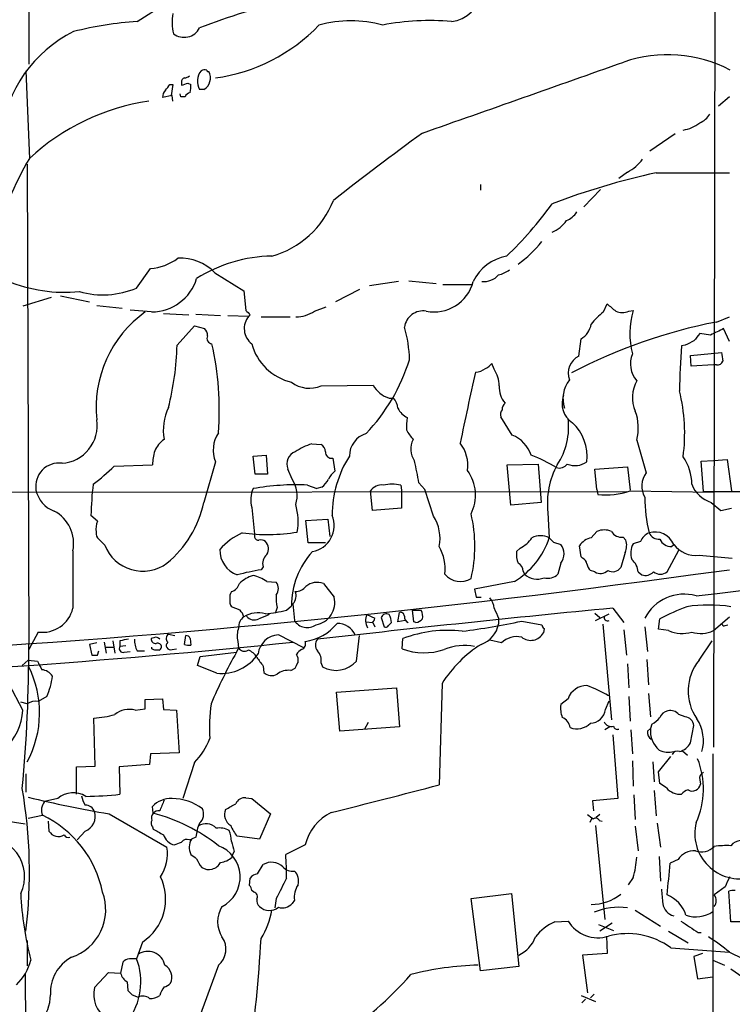
# Model space of a CAD drawing. Extents: x 6 to 1019, y 14 to 821.
# Drawn here: x 426 to 509, y 120 to 235 of the extents above; entities that cross this region are included whole.
import ezdxf

# ---------------------------------------------------------------- set-up
doc = ezdxf.new("R2010")
doc.units = 0
doc.header["$MEASUREMENT"] = 0
doc.layers.add('MAIN', color=5, linetype='CONTINUOUS')

msp = doc.modelspace()

# ---------------------------------------------------------------- linework, layer by layer
at = {"layer": 'MAIN'}
for p, q in [((507.6613, 466.598), (507.1533, 149.606)), ((427.1433, 290.83), (427.0587, 229.4466)), ((439.7587, 234.442), (443.0607, 236.5586)), ((426.72, 228.6846), (427.1433, 218.44)), ((443.5687, 227.076), (443.9073, 227.076)), ((443.9073, 227.076), (443.738, 225.806)), ((444.9233, 227.33), (444.9233, 226.9913)), ((445.6853, 227.2453), (446.024, 227.076)), ((443.8227, 225.806), (442.722, 225.552)), ((443.9073, 225.1286), (443.8227, 225.806)), ((444.8387, 225.6366), (444.754, 225.9753)), ((447.548, 226.4833), (447.04, 226.4833)), ((509.016, 225.6366), (507.746, 224.536)), ((502.666, 221.3186), (499.7027, 219.2866)), ((426.8893, 217.7626), (427.0587, 161.6286)), ((497.078, 216.8313), (496.062, 216.0693)), ((500.4647, 216.7466), (509.016, 216.7466)), ((479.8907, 215.392), (479.8907, 214.7146)), ((493.9453, 214.7993), (491.998, 212.7673)), ((439.674, 203.2846), (441.2827, 205.5706)), ((448.818, 205.0626), (452.2047, 202.946)), ((470.3233, 204.0466), (466.9367, 203.5386)), ((471.5087, 204.1313), (474.726, 203.7926)), ((452.2047, 202.946), (452.4587, 200.66)), ((465.7513, 203.1153), (462.9573, 201.676)), ((475.488, 203.708), (478.8747, 203.708)), ((429.6833, 202.184), (426.3813, 201.168)), ((430.784, 202.3533), (434.1707, 201.676)), ((435.0173, 201.2526), (437.9807, 200.914)), ((438.912, 200.7446), (441.8753, 200.4906)), ((442.8067, 200.3213), (445.77, 200.152)), ((460.502, 200.5753), (461.8567, 201.0833)), ((494.284, 200.4906), (494.7073, 201.422)), ((497.2473, 200.5753), (497.7553, 200.66)), ((446.6167, 200.2366), (449.4953, 200.0673)), ((450.342, 200.0673), (452.7973, 199.9826)), ((452.9667, 200.152), (452.7973, 199.9826)), ((454.2367, 199.898), (457.6233, 199.898)), ((507.492, 199.3053), (509.016, 199.898)), ((444.4153, 196.596), (446.4473, 198.882)), ((446.4473, 198.882), (447.6327, 198.5433)), ((509.016, 197.0193), (508.3387, 198.5433)), ((491.4053, 195.326), (491.6593, 197.358)), ((506.8147, 197.7813), (505.5447, 197.9506)), ((503.8513, 196.596), (503.428, 196.5113)), ((504.444, 195.4106), (508.0847, 195.7493)), ((504.5287, 194.1406), (504.444, 195.4106)), ((481.4993, 193.802), (481.2453, 194.4793)), ((507.1533, 194.31), (504.5287, 194.1406)), ((507.492, 194.31), (507.1533, 194.31)), ((461.264, 191.8546), (467.36, 191.9393)), ((469.2227, 190.4153), (469.7307, 190.4153)), ((483.616, 186.0973), (482.2613, 188.214)), ((498.1787, 185.5046), (499.2793, 181.6946)), ((460.1633, 185.0813), (461.264, 184.9966)), ((453.3053, 183.642), (454.8293, 183.7266)), ((453.5593, 181.5253), (453.3053, 183.642)), ((454.8293, 183.7266), (454.9987, 181.5253)), ((462.6187, 183.388), (462.8727, 181.864)), ((505.714, 183.0493), (507.1533, 183.134)), ((505.968, 179.4933), (505.714, 183.0493)), ((507.1533, 183.134), (508.762, 183.2186)), ((508.762, 183.2186), (509.27, 179.578)), ((437.0493, 182.4566), (441.5367, 182.626)), ((448.9027, 182.9646), (447.548, 178.2233)), ((457.8773, 180.9326), (457.3693, 182.118)), ((483.0233, 182.626), (486.664, 182.7106)), ((483.4467, 177.8846), (483.0233, 182.626)), ((486.664, 182.7106), (487.0027, 178.2233)), ((493.268, 182.118), (497.078, 182.372)), ((493.522, 179.7473), (493.268, 182.118)), ((497.078, 182.372), (497.4167, 179.6626)), ((454.9987, 181.5253), (453.5593, 181.5253)), ((459.6553, 180.2553), (460.756, 179.832)), ((461.3487, 180.0013), (460.756, 179.832)), ((467.2753, 177.292), (467.0213, 179.578)), ((470.5773, 180.2553), (470.662, 179.6626)), ((470.662, 179.6626), (470.662, 177.546)), ((472.694, 180.5093), (473.3713, 179.7473)), ((474.3873, 176.6146), (473.3713, 179.7473)), ((493.522, 179.7473), (493.6067, 179.1546)), ((497.4167, 179.578), (507.1533, 179.4086)), ((505.968, 179.4933), (549.8253, 179.578)), ((399.2033, 179.4086), (496.9933, 179.4933)), ((453.136, 177.6306), (453.4747, 174.498)), ((470.662, 177.546), (467.2753, 177.292)), ((487.0027, 178.2233), (483.4467, 177.8846)), ((506.8993, 178.2233), (508, 177.292)), ((508, 177.292), (509.27, 177.546)), ((435.102, 176.022), (434.34, 176.6993)), ((459.486, 176.1066), (462.026, 176.276)), ((459.74, 173.482), (459.486, 176.1066)), ((462.026, 176.276), (462.28, 174.244)), ((487.7647, 177.038), (487.934, 174.0746)), ((435.9487, 173.228), (435.2713, 173.9053)), ((453.4747, 174.498), (453.4747, 174.1593)), ((492.8447, 174.0746), (493.522, 174.8366)), ((496.57, 174.1593), (496.9087, 173.8206)), ((461.772, 173.482), (459.74, 173.482)), ((484.5473, 172.8893), (484.124, 172.466)), ((488.442, 173.5666), (489.2887, 173.3126)), ((491.6593, 171.8733), (491.49, 173.1433)), ((498.602, 173.6513), (497.7553, 173.3973)), ((502.2427, 173.0586), (502.4967, 173.3126)), ((491.8287, 171.704), (491.6593, 171.8733)), ((496.824, 172.3813), (496.316, 170.6033)), ((501.7347, 170.0953), (503.0893, 172.6353)), ((505.46, 172.0426), (509.3547, 171.704)), ((454.4907, 170.688), (454.2367, 170.3493)), ((489.2887, 171.1113), (488.95, 169.8413)), ((484.886, 170.18), (485.0553, 169.8413)), ((493.268, 170.0953), (492.76, 170.2646)), ((498.348, 170.0953), (498.7713, 169.7566)), ((505.0367, 169.8413), (509.016, 170.3493)), ((454.914, 168.9946), (456.0147, 168.91)), ((461.518, 168.7406), (462.788, 167.132)), ((483.87, 168.9946), (479.2133, 168.0633)), ((479.2133, 168.0633), (479.3827, 167.132)), ((479.3827, 167.132), (479.9753, 167.132)), ((451.7813, 165.608), (450.7653, 166.0313)), ((456.0993, 165.9466), (455.93, 165.354)), ((457.2, 165.608), (457.7927, 166.116)), ((457.962, 166.37), (458.1313, 164.4226)), ((495.3847, 165.862), (496.6547, 164.1686)), ((466.598, 165.1), (467.5293, 164.6766)), ((468.2913, 164.7613), (468.63, 163.6606)), ((470.2387, 164.2533), (470.408, 165.354)), ((472.1013, 164.2533), (471.932, 165.608)), ((471.932, 165.608), (472.948, 165.608)), ((482.0073, 164.6766), (482.0073, 163.9993)), ((493.268, 165.2693), (493.8607, 164.7613)), ((493.3527, 164.4226), (494.9613, 165.1846)), ((507.1533, 163.2373), (509.016, 164.846)), ((466.5133, 164.2533), (467.2753, 164.1686)), ((467.2753, 164.2533), (467.5293, 163.6606)), ((469.138, 163.83), (469.4767, 164.1686)), ((471.0853, 164.4226), (470.2387, 164.2533)), ((472.3553, 164.1686), (472.1013, 164.2533)), ((484.7167, 164.338), (487.0873, 163.9146)), ((487.3413, 163.4913), (487.2567, 162.9833)), ((494.1993, 163.9993), (495.2153, 152.8233)), ((499.11, 163.6606), (499.4487, 160.782)), ((500.7187, 163.4066), (500.888, 164.592)), ((508.508, 163.83), (508.8467, 163.9146)), ((428.1593, 163.068), (427.0587, 161.036)), ((441.706, 162.3906), (441.3673, 162.306)), ((443.3993, 162.814), (444.1613, 162.6446)), ((445.262, 161.6286), (445.4313, 162.6446)), ((445.9393, 162.306), (446.024, 161.544)), ((459.232, 161.2053), (456.2687, 162.7293)), ((465.4127, 159.6813), (465.7513, 162.6446)), ((470.7467, 161.1206), (470.8313, 162.306)), ((496.6547, 163.322), (496.9933, 160.3586)), ((501.904, 163.2373), (500.7187, 163.4066)), ((435.0173, 161.798), (434.1707, 161.6286)), ((434.1707, 161.6286), (434.4247, 160.3586)), ((435.864, 161.8826), (436.118, 160.6126)), ((436.0333, 161.29), (436.9647, 161.29)), ((436.88, 162.052), (437.134, 160.6126)), ((437.7267, 162.052), (437.7267, 161.3746)), ((438.404, 161.4593), (437.7267, 161.3746)), ((441.452, 161.1206), (441.452, 161.29)), ((451.612, 161.2053), (451.358, 160.6973)), ((451.5273, 161.9673), (451.612, 161.2053)), ((482.346, 161.798), (480.9913, 162.1366)), ((505.46, 159.766), (506.984, 162.052)), ((435.102, 160.3586), (435.2713, 160.8666)), ((438.2347, 160.6973), (438.912, 160.782)), ((439.7587, 160.8666), (440.6053, 160.8666)), ((443.8227, 161.036), (444.3307, 161.1206)), ((446.786, 159.1733), (447.1247, 160.1893)), ((447.1247, 160.1893), (451.358, 160.6973)), ((426.974, 159.766), (426.2967, 159.1733)), ((426.974, 159.766), (428.0747, 159.6813)), ((449.072, 158.242), (446.786, 159.1733)), ((454.4907, 159.0886), (454.5753, 158.3266)), ((461.264, 159.4273), (461.4333, 159.004)), ((497.078, 159.3426), (497.2473, 156.5486)), ((499.364, 159.8506), (499.5333, 156.8873)), ((457.708, 158.5806), (458.216, 158.8346)), ((426.3813, 153.924), (424.7727, 156.972)), ((463.042, 156.0406), (470.0693, 156.5486)), ((470.0693, 156.5486), (470.408, 151.9766)), ((475.4033, 157.0566), (475.0647, 145.2033)), ((429.1753, 155.5326), (428.1593, 154.94)), ((463.4653, 151.4686), (463.042, 156.0406)), ((497.2473, 155.5326), (497.4167, 152.654)), ((499.5333, 155.8713), (499.7873, 153.162)), ((426.8893, 154.686), (426.1273, 154.8553)), ((440.69, 155.194), (442.722, 155.2786)), ((440.69, 154.0933), (440.69, 155.194)), ((442.722, 155.2786), (442.8067, 154.0086)), ((490.1353, 155.2786), (489.2887, 154.6013)), ((494.538, 154.0086), (494.9613, 155.0246)), ((439.5047, 153.924), (440.69, 154.0933)), ((442.8067, 154.0086), (444.3307, 153.924)), ((444.3307, 153.924), (444.6693, 148.9286)), ((503.8513, 153.162), (503.0893, 153.416)), ((434.848, 147.4046), (434.6787, 152.9926)), ((470.408, 151.9766), (463.4653, 151.4686)), ((466.7673, 152.4846), (466.344, 151.7226)), ((495.046, 151.9766), (494.4533, 151.638)), ((499.9567, 152.3153), (499.7873, 151.8073)), ((504.444, 150.114), (504.8673, 152.146)), ((495.3847, 151.0453), (495.9773, 143.5946)), ((497.5013, 151.638), (497.6707, 148.844)), ((499.4487, 151.4686), (499.7873, 151.8073)), ((441.2827, 148.844), (441.198, 147.574)), ((444.6693, 148.9286), (441.2827, 148.844)), ((500.7187, 146.7273), (502.158, 148.5053)), ((503.5127, 149.1826), (504.1053, 148.6746)), ((507.0687, 148.844), (507.0687, 19.304)), ((432.6467, 147.32), (434.848, 147.4046)), ((441.198, 147.574), (437.642, 147.32)), ((446.4473, 147.828), (445.0927, 143.5946)), ((497.6707, 147.9973), (497.7553, 145.034)), ((500.0413, 147.9126), (500.2107, 145.542)), ((426.72, 146.4733), (426.72, 144.3566)), ((432.6467, 144.1026), (432.6467, 147.32)), ((437.642, 147.32), (437.7267, 144.1026)), ((500.888, 145.3726), (500.7187, 146.7273)), ((501.65, 144.8646), (500.888, 145.3726)), ((505.5447, 145.796), (505.6293, 145.288)), ((497.84, 144.018), (498.0093, 141.1393)), ((500.2107, 144.526), (500.4647, 141.5626)), ((430.4453, 143.5946), (428.9213, 143.256)), ((452.4587, 143.6793), (453.136, 143.5946)), ((453.136, 143.5946), (455.3373, 141.8166)), ((495.9773, 143.5946), (493.014, 143.3406)), ((493.014, 143.3406), (493.0987, 142.1553)), ((419.7773, 141.732), (426.6353, 140.6313)), ((426.974, 141.3086), (428.6673, 141.6473)), ((436.4567, 141.8166), (443.23, 137.922)), ((441.6213, 141.9013), (441.5367, 142.6633)), ((455.3373, 141.8166), (454.0673, 138.8533)), ((493.8607, 141.732), (493.4373, 141.3933)), ((429.3447, 140.97), (429.4293, 139.7846)), ((492.9293, 141.3086), (492.6753, 140.8006)), ((493.3527, 140.462), (494.4533, 129.4553)), ((493.776, 141.0546), (494.1147, 140.97)), ((500.5493, 140.716), (500.9727, 137.922)), ((433.6627, 139.7846), (432.7313, 138.7686)), ((441.5367, 140.2926), (441.6213, 140.0386)), ((498.0093, 140.3773), (498.348, 137.4986)), ((445.8547, 138.7686), (446.1087, 138.8533)), ((446.6167, 139.1073), (446.1087, 138.8533)), ((454.0673, 138.8533), (451.4427, 139.192)), ((459.4013, 138.176), (457.1153, 137.0753)), ((451.104, 137.414), (450.85, 136.9906)), ((450.85, 136.7366), (450.85, 136.9906)), ((453.8133, 134.7893), (454.4907, 135.89)), ((500.8033, 136.8213), (500.9727, 133.9426)), ((503.0047, 136.4826), (502.0733, 136.0593)), ((452.882, 133.4346), (452.9667, 134.2813)), ((497.7553, 134.366), (497.1627, 133.5193)), ((453.39, 132.6726), (453.136, 132.842)), ((478.79, 131.9106), (483.5313, 132.5033)), ((483.5313, 132.5033), (484.378, 123.952)), ((508.508, 133.2653), (507.238, 132.334)), ((509.1853, 129.2013), (508.9313, 132.7573)), ((456.0147, 131.9106), (455.8453, 130.81)), ((458.1313, 131.7413), (457.8773, 131.318)), ((479.8907, 123.444), (478.79, 131.9106)), ((498.0093, 130.556), (500.9727, 128.6933)), ((488.6113, 129.2013), (490.1353, 129.286)), ((495.3, 129.032), (493.8607, 128.1006)), ((510.3707, 129.2013), (509.1853, 129.2013)), ((493.6913, 128.8626), (495.4693, 128.1853)), ((501.904, 128.1006), (504.19, 126.746)), ((505.3753, 127.9313), (505.714, 127.9313)), ((426.8893, 127), (426.8893, 124.0366)), ((440.3513, 126.8306), (439.674, 124.8833)), ((494.6227, 127.508), (494.7073, 125.476)), ((494.7073, 125.476), (491.8287, 125.3066)), ((502.158, 126.1533), (509.016, 125.6453)), ((505.8833, 125.476), (504.8673, 125.1373)), ((509.016, 125.6453), (512.826, 123.7826)), ((438.0653, 124.46), (437.8113, 123.19)), ((491.8287, 125.3066), (492.4213, 120.904)), ((504.8673, 125.1373), (505.2907, 122.5126)), ((507.0687, 124.714), (508.4233, 124.1213)), ((434.7633, 121.4966), (436.372, 123.2746)), ((436.372, 123.2746), (437.8113, 123.19)), ((449.2413, 124.1213), (443.6533, 108.8813)), ((484.378, 123.952), (479.8907, 123.444)), ((509.1853, 123.698), (511.4713, 122.0893)), ((426.6353, 123.1053), (426.8893, 79.9253)), ((438.5733, 122.174), (438.658, 121.158)), ((505.2907, 122.5126), (507.0687, 122.7666)), ((439.166, 120.65), (439.8433, 120.396)), ((491.6593, 120.5653), (493.3527, 119.888)), ((492.1673, 120.142), (491.744, 119.7186)), ((493.1833, 120.7346), (492.76, 120.3113))]:
    msp.add_line(p, q, dxfattribs=at)
for centre, radius, start, end in [((476.091, 238.3377), 3.9175, 276.05157, 352.533029), ((473.1229, 167.3045), 71.3164, 102.622241, 111.452829), ((449.8214, 234.3977), 5.994, 170.632751, 193.458963), ((442.2111, 195.0197), 39.4985, 93.559694, 104.520174), ((445.2262, 234.6454), 2.0548, 233.083257, 331.975738), ((445.998, 248.4769), 20.8423, 278.011139, 316.07637), ((464.7353, 220.643), 13.8847, 74.436306, 105.563297), ((474.0057, 205.2905), 29.2583, 85.101688, 100.92469), ((439.4156, 219.1487), 15.7971, 116.739095, 172.414536), ((501.7973, 214.7962), 15.7667, 62.405024, 109.036434), ((-1589.4389, 6109.9019), 6239.2751, 289.30375561, 289.53293843), ((445.203, 228.7941), 0.9579, 273.531189, 312.867946), ((448.8381, 227.4522), 2.0425, 142.887734, 208.317855), ((447.6514, 227.8996), 0.9009, 74.860894, 119.387547), ((446.6881, 227.8654), 1.6278, 301.8886, 26.826358), ((448.0559, 228.748), 0.1705, 172.824976, 299.811543), ((273.9407, 353.7553), 211.7104, 323.018234, 323.247384), ((445.3723, 227.3975), 0.4541, 104.057665, 188.549485), ((381.8043, 417.6183), 200.805, 288.320357, 288.54954), ((443.655, 226.8219), 2.3826, 343.484793, 6.122164), ((443.7075, 225.6488), 0.9902, 130.782042, 185.60984), ((445.0927, 98.6367), 127.0002, 89.885409, 90.114591), ((446.1506, 225.2985), 0.8721, 104.021902, 157.18961), ((444.869, 199.3509), 26.0498, 98.289423, 132.879076), ((504.5146, 224.9898), 2.6128, 293.219034, 327.983924), ((502.8168, 226.2003), 4.5261, 279.929955, 307.063579), ((684.7338, -69.3002), 359.5693, 126.052602, 128.133085), ((458.0711, 200.1186), 35.9472, 149.357813, 166.183447), ((494.7036, 221.4006), 5.1494, 297.458281, 323.744308), ((517.2784, 138.2041), 80.322, 102.083014, 111.168854), ((452.5222, 217.5363), 10.9412, 285.829514, 338.51677), ((452.7844, 238.7766), 43.7995, 313.508466, 324.119757), ((488.9368, 213.5587), 2.6115, 293.210402, 327.993919), ((486.8563, 213.3102), 3.7815, 291.997236, 325.320658), ((475.3502, 218.398), 15.2232, 305.977261, 320.443713), ((440.897, 211.5762), 6.018, 273.674683, 306.777356), ((444.8858, 201.3878), 5.382, 43.062008, 94.110647), ((455.7598, 190.0782), 16.9337, 90.856405, 122.33983), ((483.9001, 201.7054), 5.391, 100.272716, 154.260574), ((480.8108, 209.0295), 4.3872, 285.826461, 304.208402), ((431.3299, 220.6821), 17.8975, 247.631218, 275.307059), ((441.416, 206.024), 5.5335, 270.372758, 342.774022), ((474.4742, 205.1933), 4.7114, 258.572011, 345.913616), ((480.2715, 206.3753), 2.3383, 264.810452, 317.931192), ((435.7247, 212.6319), 10.1474, 254.338005, 292.9044), ((448.6859, 189.312), 13.7439, 125.575623, 186.0003), ((579.7126, 327.4059), 179.6053, 224.885409, 225.114592), ((458.2233, 204.0654), 4.1681, 271.064017, 303.140678), ((473.1859, 198.396), 2.208, 80.753113, 171.756136), ((499.6577, 193.6776), 8.6772, 128.264332, 141.735668), ((706.8758, 454.9812), 330.6172, 230.078715, 230.307913), ((496.4853, 202.2055), 1.7995, 244.947329, 295.052671), ((507.0735, 197.9641), 9.7003, 163.864022, 194.227633), ((454.498, 198.5352), 2.2332, 139.600179, 232.420458), ((519.2607, 138.527), 61.9072, 100.95875, 117.621552), ((446.9855, 197.7934), 0.9906, 354.391856, 49.204217), ((457.4475, 194.6535), 14.148, 1.008844, 16.672635), ((490.4965, 199.4336), 2.3791, 299.258576, 350.753058), ((698.0665, -182.8174), 425.9491, 116.450448, 116.679643), ((448.5357, 197.4003), 0.6374, 152.301323, 264.924371), ((631.3692, -57.1698), 284.0033, 116.450469, 116.679634), ((716.8558, 28.1774), 271.0633, 141.220639, 141.449822), ((411.1497, 197.5261), 33.2786, 345.714715, 358.398438), ((415.0064, 189.0812), 34.3436, 355.440866, 12.928918), ((459.1927, 198.3907), 6.271, 195.02217, 257.099957), ((568.1418, 190.7492), 64.9698, 174.911817, 179.547766), ((762.1651, 237.5656), 257.4985, 189.345902, 189.575088), ((450.6579, 201.4054), 21.9221, 316.324469, 342.744545), ((492.3594, 193.3364), 2.2065, 115.61975, 201.379979), ((500.4304, 194.42), 2.9936, 157.201254, 221.221395), ((507.6513, 194.9208), 0.6312, 255.382563, 342.71908), ((2552.7391, -255.1864), 2121.4251, 167.7906058, 168.019788), ((479.2556, 195.4533), 1.9904, 271.22059, 308.083017), ((479.6783, 195.7078), 1.9912, 293.846208, 321.904188), ((478.1579, 191.7211), 3.9364, 1.943533, 31.913119), ((459.8863, 195.0012), 3.435, 232.446867, 293.645614), ((493.1392, 190.319), 3.5961, 142.019512, 197.627764), ((501.6249, 190.5011), 3.9578, 150.544933, 204.000412), ((470.1392, 193.4358), 3.1565, 208.300879, 253.120808), ((484.8439, 191.643), 2.76, 175.603046, 221.265992), ((483.3642, 186.3097), 20.4194, 352.253348, 14.035835), ((468.3242, 189.111), 1.9182, 3.556771, 42.840912), ((492.1462, 189.7803), 2.7005, 158.86561, 236.184595), ((449.044, 186.6476), 6.2431, 154.710268, 189.759703), ((472.4397, 190.3302), 2.4607, 206.558803, 243.43599), ((483.1928, 188.4679), 0.9655, 142.127098, 195.246791), ((483.3968, 189.0875), 0.9665, 130.484912, 181.594926), ((492.666, 186.9264), 5.6931, 345.537816, 20.190068), ((430.6571, 187.1979), 4.4125, 273.84897, 8.830866), ((477.0546, 187.0712), 5.8124, 169.511323, 183.760372), ((482.4567, 186.9862), 7.7512, 325.769921, 7.848061), ((475.4902, 188.8081), 4.7356, 206.568839, 222.820451), ((487.0161, 183.5936), 5.3576, 353.257801, 47.388777), ((444.824, 182.8947), 3.3161, 125.649957, 156.167508), ((452.2808, 184.3371), 3.6463, 146.468568, 202.111587), ((467.3324, 183.6242), 2.7665, 107.222566, 179.631344), ((474.277, 184.4643), 2.5248, 153.539481, 214.086594), ((482.1775, 182.5542), 3.824, 17.854041, 67.902828), ((448.3915, 182.368), 6.8597, 164.209951, 177.844527), ((463.6273, 175.3367), 10.342, 109.569228, 121.549612), ((460.6714, 184.0653), 1.1039, 4.400696, 57.530798), ((474.2787, 182.5929), 4.1385, 351.043424, 38.444238), ((458.8162, 182.7075), 1.5624, 112.591374, 202.167101), ((462.5038, 184.1117), 0.7328, 177.004061, 279.021406), ((475.7886, 176.5886), 13.2551, 147.850653, 179.521487), ((422.996, 171.8905), 50.4398, 9.838578, 12.781287), ((481.0058, 170.0497), 14.4985, 57.571028, 70.618253), ((499.1645, 180.3884), 5.449, 359.491073, 35.560046), ((430.5856, 180.1039), 2.7164, 82.220395, 189.349625), ((421.4826, 198.0319), 22.0207, 306.542004, 314.984178), ((464.8213, 179.4924), 3.0695, 129.407873, 152.017332), ((474.5143, 179.07), 4.8091, 332.757734, 36.767913), ((497.5925, 178.0047), 9.8752, 152.097511, 185.61776), ((489.1193, 183.3882), 1.1518, 252.903854, 323.963849), ((490.9699, 184.8519), 2.3302, 246.76751, 305.912401), ((454.8621, 178.9899), 3.5869, 343.468751, 32.793773), ((459.4018, 182.3717), 3.0674, 309.397568, 332.020577), ((501.4385, 180.1233), 2.6704, 143.955748, 209.311353), ((431.1852, 180.3502), 3.3512, 191.840052, 249.690283), ((471.1812, 175.9582), 36.8487, 173.170602, 178.84759), ((456.5836, 178.4727), 3.5489, 157.479362, 193.726127), ((458.415, 151.0202), 29.2614, 87.570682, 100.056697), ((468.363, 178.6123), 1.6531, 83.668612, 144.255226), ((469.5613, 174.204), 6.136, 80.469059, 99.530941), ((494.5804, 187.7466), 8.647, 263.534463, 289.148016), ((507.9133, 181.6112), 3.5364, 201.06729, 253.337535), ((516.3074, 178.8163), 17.1974, 180.001, 193.960772), ((435.2319, 180.8341), 12.5898, 309.441153, 348.031463), ((451.0211, 175.9731), 7.5483, 350.690293, 15.334607), ((428.0318, 173.4178), 4.2803, 348.310721, 62.292083), ((459.6802, 175.5065), 3.0931, 280.577894, 22.683417), ((470.5039, 174.0323), 4.6636, 347.948662, 33.622259), ((463.3485, 173.101), 15.8945, 346.287854, 13.711796), ((-1326.3349, 16204.0655), 16141.0049, 276.5151576, 276.79776889), ((437.5582, 175.0483), 2.6422, 158.375369, 186.438854), ((494.3686, 172.8055), 2.2005, 67.370321, 112.627276), ((435.9185, 174.6552), 0.9906, 174.391856, 229.204217), ((455.1456, 167.7328), 7.6001, 114.15745, 138.989033), ((454.9699, 196.1866), 21.7185, 262.234442, 279.274095), ((453.915, 174.2694), 0.4539, 194.039305, 278.578205), ((454.1944, 172.9741), 0.8726, 50.902319, 104.041021), ((479.2778, 176.8339), 9.0853, 300.361435, 342.3195), ((483.0319, 175.988), 3.4494, 296.060658, 326.309933), ((486.918, 172.1696), 2.159, 61.927513, 118.072487), ((615.1879, 300.8205), 179.6053, 224.885409, 225.114592), ((493.1764, 172.1411), 1.9617, 99.73457, 149.277675), ((496.4007, 175.5141), 1.3653, 209.749566, 277.122934), ((494.929, 173.215), 2.0703, 336.253039, 17.00913), ((500.4222, 172.8471), 1.9899, 113.83678, 156.16322), ((500.2966, 172.3735), 2.3921, 23.114933, 106.480375), ((500.8286, 175.2457), 1.3417, 205.53752, 272.53741), ((502.2249, 174.5372), 1.4787, 205.298258, 270.689717), ((440.3981, 174.9515), 4.7715, 201.174156, 306.406383), ((452.4492, 172.6251), 3.04, 178.21109, 250.665036), ((453.8496, 172.7805), 1.2488, 328.463431, 44.21162), ((470.5639, 170.4312), 5.2116, 353.500764, 30.274797), ((487.9337, 172.212), 1.7457, 320.912191, 39.085262), ((500.0404, 172.2506), 2.5567, 153.351765, 196.263073), ((505.0725, 175.2305), 3.2114, 216.670788, 276.930496), ((2104.3719, 169.2063), 1672.1519, 179.8854085, 180.1145915), ((455.7097, 171.1114), 1.2904, 128.069694, 199.153847), ((467.0044, 166.2039), 9.2121, 137.174421, 180.546712), ((486.5798, 172.085), 2.4852, 171.18127, 203.066602), ((491.5258, 170.9477), 0.8147, 5.557346, 68.173778), ((496.343, 169.9552), 2.0099, 3.997064, 51.796981), ((483.9345, 170.2287), 0.9527, 357.070024, 67.876971), ((493.9621, 171.431), 1.675, 193.971531, 224.136456), ((495.3573, 171.3189), 1.1963, 241.800452, 323.26133), ((347.4602, 1301.5484), 1142.6248, 272.871771, 277.9267792), ((459.3143, 139.5317), 31.2331, 99.356165, 104.59752), ((454.2357, 166.2104), 3.5845, 105.044267, 135.099464), ((452.3039, 165.045), 4.7341, 56.541209, 77.788086), ((477.5446, 171.2591), 2.2934, 218.186133, 302.890437), ((486.5129, 171.3284), 2.0823, 225.57397, 293.442831), ((487.807, 170.9167), 1.5694, 252.738101, 316.745401), ((493.9212, 171.1597), 1.2488, 238.463431, 314.21162), ((499.1946, 170.9422), 1.2589, 250.351687, 317.720494), ((500.9304, 171.1535), 1.3292, 232.759401, 307.237168), ((450.4406, 169.0654), 1.2974, 284.493606, 345.502118), ((454.9987, 168.148), 1.27, 323.130102, 36.869898), ((458.2762, 169.3374), 1.5293, 267.743981, 322.289319), ((460.7973, 166.7993), 2.0708, 69.632754, 129.289407), ((451.8453, 167.1319), 1.2748, 147.903149, 191.487979), ((462.5283, 167.0466), 6.5224, 177.017223, 189.709273), ((457.0787, 167.2679), 1.2596, 314.530373, 25.456305), ((460.2303, 166.5097), 2.6323, 279.644462, 13.674622), ((479.5862, 165.7436), 1.9168, 3.541466, 42.856217), ((503.7294, 162.2929), 5.1982, 74.468691, 152.705388), ((428.6613, 166.6904), 3.6571, 262.11008, 346.907681), ((451.5271, 166.6239), 0.9651, 164.735509, 217.879149), ((677.208, -1725.0309), 1899.6146, 95.492525, 96.5402191), ((778.0849, 292.2614), 322.397, 203.082823, 203.31202), ((513.4834, 141.3065), 26.4737, 110.942898, 118.409475), ((506.603, 148.5689), 17.6523, 81.588193, 98.411807), ((453.1401, 163.6362), 1.5292, 127.710681, 182.256019), ((450.5781, 164.4408), 1.6763, 13.988163, 44.129898), ((453.8479, 162.2159), 3.1012, 73.191216, 121.995787), ((453.4771, 165.6713), 1.1919, 218.421822, 295.100824), ((581.5765, -131.4818), 322.3971, 113.084575, 113.313756), ((452.164, 187.4811), 22.4454, 276.6023, 282.965668), ((468.2093, 164.4252), 1.7469, 157.276441, 209.085824), ((466.9791, 164.7189), 0.5518, 302.463229, 355.603684), ((468.878, 164.598), 0.609, 55.524429, 164.446176), ((467.2188, 164.0532), 2.2608, 2.925809, 27.581727), ((470.5397, 164.9118), 0.4614, 2.33528, 106.58506), ((471.7838, 164.8671), 0.7857, 175.364144, 242.746833), ((471.7629, 164.8884), 1.3865, 347.655866, 31.266381), ((494.7738, 164.8036), 0.4245, 162.593644, 296.202997), ((454.0099, 162.6432), 2.5729, 158.743614, 195.229924), ((459.6438, 165.381), 1.7906, 212.360509, 305.018759), ((458.6503, 167.6257), 5.708, 277.560284, 321.649173), ((463.0968, 161.7064), 2.3778, 25.479817, 89.279503), ((468.7993, 163.9993), 0.3787, 243.441716, 333.441716), ((471.9501, 165.7952), 1.6763, 283.988163, 314.129898), ((466.1888, 251.9294), 89.5295, 277.434973, 281.94352), ((478.9621, 164.5532), 3.0952, 289.108159, 349.691014), ((487.6382, 163.9573), 0.5526, 184.432108, 237.497791), ((508.381, 163.9993), 0.2117, 180, 306.875312), ((441.9459, 162.2919), 0.5788, 178.604026, 271.395974), ((441.96, 161.9672), 0.4937, 30.975698, 120.959776), ((443.7104, 162.3162), 0.587, 122.003314, 227.616665), ((445.4991, 162.196), 0.4537, 14.030118, 98.594459), ((456.3675, 160.2456), 2.4857, 92.277988, 173.476272), ((475.9961, 148.8422), 14.4204, 82.917958, 110.987134), ((484.1663, 159.9142), 2.6196, 77.871177, 134.017865), ((485.7796, 163.7647), 1.6711, 230.499982, 332.120732), ((503.4773, 166.6521), 3.7598, 245.263069, 287.586295), ((505.6755, 166.2703), 3.3739, 251.649364, 295.977213), ((352.8378, 1179.9984), 1023.5286, 272.202643, 275.8951093), ((260.2676, 160.7304), 166.7935, 354.512441, 0.308545), ((438.1003, 161.1256), 0.449, 146.317011, 287.421792), ((480.559, -91.8591), 257.4985, 99.345902, 99.575088), ((441.8254, 162.103), 2.4083, 177.184404, 210.889907), ((442.1598, 161.3458), 0.4183, 289.396721, 118.531752), ((443.6344, 161.4987), 0.4996, 129.786482, 292.144315), ((445.8122, 163.1104), 1.5807, 249.629778, 277.700518), ((452.2859, 161.6137), 0.788, 211.216895, 302.794642), ((458.7402, 161.7059), 0.7109, 289.543761, 21.573922), ((461.6169, 161.5439), 1.0302, 138.888367, 221.107443), ((487.8493, 149.1826), 14.7276, 122.319617, 147.680383), ((478.0018, 155.2558), 6.2376, 78.800496, 112.077908), ((434.7634, 329.7085), 169.3502, 269.885409, 270.114558), ((399.3113, 76.391), 94.6306, 63.327046, 63.55631), ((442.0447, 33.9514), 127.0002, 89.885409, 90.114591), ((503.265, 131.3734), 59.6173, 150.536526, 156.980945), ((449.5569, 163.4554), 5.2359, 264.686189, 326.006431), ((452.2157, 159.322), 1.7034, 27.350288, 73.036251), ((708.1415, 350.1204), 317.5404, 216.755313, 216.984468), ((459.6974, 159.7239), 1.4964, 118.735138, 151.264862), ((457.306, 159.7659), 1.2743, 348.506648, 32.113575), ((459.4381, 159.6722), 1.8422, 352.360759, 40.416433), ((473.3168, 167.7395), 7.1003, 248.778951, 289.246442), ((416.3029, 153.6213), 12.0275, 331.664302, 26.585503), ((682.3285, 286.1732), 283.981, 206.45046, 206.679643), ((289.0254, 243.8533), 189.3506, 333.320357, 333.549527), ((463.0072, 161.7856), 3.196, 240.497715, 318.820989), ((509.8861, 156.1684), 5.7038, 140.895275, 214.863067), ((428.4096, 156.9375), 1.7364, 33.792563, 84.278901), ((420.0303, 159.4278), 9.94, 336.929018, 351.177715), ((455.4461, 159.2217), 1.2488, 225.78838, 301.536569), ((457.4446, 156.3132), 2.2827, 83.373748, 126.11134), ((492.3211, 154.4732), 2.3295, 89.616296, 159.772711), ((488.2103, 144.6459), 12.8379, 58.716458, 71.251029), ((427.8208, 153.3307), 1.6445, 78.12157, 124.500807), ((471.6739, 151.6801), 23.4725, 172.642459, 182.583675), ((492.42, 154.1777), 3.1598, 172.295838, 200.380321), ((419.1183, 154.5104), 7.2866, 314.933279, 355.384067), ((433.2139, 168.8176), 15.8926, 275.288366, 284.280022), ((438.7851, 151.4964), 2.532, 73.488889, 130.699717), ((492.638, 154.3217), 1.9256, 273.632574, 350.642358), ((501.9379, 152.7442), 1.1015, 96.181077, 162.397417), ((502.158, 152.7385), 1.1517, 36.035055, 107.102363), ((503.682, 151.9767), 1.1973, 8.128749, 81.871251), ((488.8868, 151.67), 1.5188, 8.404855, 67.908573), ((491.17, 154.0343), 2.2801, 249.977177, 314.212839), ((495.2028, 152.9302), 0.9088, 203.397263, 287.051281), ((495.8927, 152.1143), 0.4267, 187.135009, 293.374896), ((498.5176, 155.0242), 3.0674, 297.979423, 320.602432), ((501.4237, 150.3685), 4.5557, 343.806703, 33.878077), ((500.2811, 151.2851), 0.8524, 167.56816, 241.318192), ((502.634, 151.4728), 2.8663, 173.298221, 230.30525), ((440.8174, 153.3734), 7.9024, 315.433223, 339.624283), ((502.7281, 150.9571), 1.9118, 283.487457, 333.833007), ((501.8639, 151.3222), 2.3125, 242.700286, 285.881413), ((502.92, 148.5053), 0.6448, 66.802576, 156.802576), ((496.4755, 144.7244), 9.4946, 335.589607, 21.806004), ((506.222, 145.9865), 0.7036, 111.16322, 195.709373), ((281.2049, 879.0076), 758.9798, 283.8157277, 284.7985652), ((504.6752, 145.4475), 0.9673, 239.896616, 350.509439), ((370.6243, 135.022), 56.5211, 352.966079, 9.941553), ((432.2627, 141.5586), 2.7291, 57.044782, 131.753141), ((436.3892, 144.5132), 3.2028, 190.43141, 211.649458), ((432.5395, 194.0703), 50.2362, 271.377662, 275.926706), ((503.2756, 146.2024), 2.1053, 219.452935, 274.151154), ((504.5705, 143.2144), 1.4471, 105.244354, 142.137865), ((459.8566, 279.8215), 139.9747, 256.413198, 260.376544), ((430.1349, 142.24), 1.5827, 140.06465, 201.991646), ((433.6364, 141.6188), 1.2141, 21.846979, 88.758738), ((443.66, 140.7226), 2.8766, 86.757636, 137.572632), ((760.1543, 15.7835), 341.977, 158.084005, 158.313176), ((443.8728, 137.8182), 5.7766, 52.633574, 90.496927), ((281.3199, 439.0071), 341.3256, 299.633421, 299.86259), ((452.3047, 142.5728), 1.1171, 82.07661, 157.406174), ((423.1768, 130.1094), 12.7777, 11.572082, 64.551789), ((432.9607, 141.5305), 1.8818, 291.904314, 16.679413), ((442.3831, 141.3087), 0.9651, 142.120851, 195.264491), ((442.2845, 141.1817), 0.9786, 84.205515, 132.664383), ((436.2716, 121.6769), 20.92, 51.68627, 75.183628), ((446.0761, 141.7893), 1.4426, 311.926103, 25.4531), ((451.4398, 141.7292), 1.4772, 156.228919, 239.076821), ((465.0064, 136.8161), 5.7677, 116.3176, 166.362502), ((619.7599, 310.8279), 211.6803, 233.018223, 233.247406), ((441.9841, 140.728), 0.6243, 148.458631, 224.22122), ((451.2764, 138.7412), 4.6741, 155.007396, 175.507654), ((447.7849, 139.0491), 1.6124, 41.776961, 124.539635), ((455.0785, 142.2371), 4.7425, 201.98066, 219.947262), ((493.3685, 140.8641), 0.4498, 25.055368, 126.85716), ((510.2673, 139.5119), 5.3049, 165.940705, 284.059558), ((430.53, 140.462), 1.2924, 211.609245, 301.605469), ((431.673, 139.573), 0.5116, 204.445809, 294.445809), ((611.545, 436.0605), 341.3254, 240.143138, 240.372313), ((444.5664, 139.9738), 1.8632, 199.191509, 254.762951), ((449.4107, 137.9648), 2.1996, 59.976621, 101.097933), ((446.5483, 138.4163), 4.221, 2.484836, 20.135029), ((421.9838, 134.4914), 4.5957, 334.367761, 99.608665), ((359.85, 349.9953), 227.9508, 291.684484, 291.913667), ((445.5583, 138.0209), 0.8043, 68.375849, 142.135637), ((447.6103, 137.8907), 1.7836, 147.338116, 207.204358), ((747.2297, 222.6731), 308.1551, 195.83271, 196.061916), ((510.3619, 137.228), 1.4593, 40.514417, 143.731598), ((438.1401, 137.2199), 5.1381, 327.385979, 7.853808), ((573.3505, 306.1302), 211.6403, 233.014163, 233.243367), ((447.9134, 134.4436), 3.8819, 296.817867, 69.996591), ((434.8239, 135.0013), 22.3877, 358.157019, 5.315518), ((504.9045, 135.2231), 2.2793, 86.675018, 146.457034), ((505.7656, 139.3636), 2.0024, 248.652896, 317.335573), ((508.6777, 127.3353), 10.768, 87.298087, 97.683568), ((450.4154, 138.0531), 4.0003, 201.803537, 218.712151), ((448.1262, 136.8447), 1.538, 237.241943, 332.896812), ((449.2031, 138.6567), 2.5296, 276.63309, 310.620211), ((455.4644, 134.239), 1.9167, 46.790637, 120.530564), ((488.0521, 137.3221), 10.1435, 343.056534, 356.690955), ((273.8137, 154.9282), 229.0382, 354.338668, 355.274434), ((453.898, 133.6887), 1.1039, 94.400696, 147.530798), ((457.9085, 136.5939), 1.4827, 220.242939, 278.642161), ((457.056, 133.9849), 1.5694, 342.741587, 46.750561), ((437.1074, 131.8357), 5.9644, 302.948036, 26.003114), ((1049.2719, -163.2238), 662.6148, 153.3213241, 153.5505109), ((460.8953, 132.0225), 2.7783, 147.401323, 185.809092), ((805.1079, 6.849), 322.4168, 156.686244, 156.915411), ((463.8129, 134.2536), 37.7262, 182.65918, 194.647045), ((430.1947, 130.6207), 5.8703, 288.465196, 20.459173), ((452.179, 132.7826), 0.9588, 3.551733, 42.844497), ((453.2419, 132.1223), 0.5699, 328.672427, 74.937113), ((492.8797, 136.8064), 5.5732, 269.640178, 308.066226), ((924.4419, 174.5121), 425.4137, 185.598335, 185.827531), ((509.4819, 131.2738), 1.5824, 82.322568, 110.362373), ((454.7145, 131.7292), 0.9906, 174.391856, 229.204217), ((456.7343, 132.393), 1.5691, 252.738337, 316.756038), ((502.9882, 131.5922), 1.7827, 188.847813, 253.995888), ((500.2962, 128.7909), 3.824, 17.854041, 67.902828), ((506.3369, 131.6567), 1.1273, 323.066063, 36.929874), ((452.5222, 129.2013), 3.3655, 148.109208, 211.890792), ((455.216, 132.1833), 1.664, 226.346484, 309.244346), ((446.0657, 132.2919), 9.5993, 328.343737, 349.581494), ((496.0304, 123.6578), 7.2285, 81.667004, 113.195572), ((505.0915, 133.2154), 3.4513, 250.439423, 304.951763), ((491.025, 123.7394), 5.9715, 113.841394, 141.908574), ((493.649, 131.4451), 4.1241, 211.569912, 287.318967), ((843.0186, 636.5851), 610.5176, 236.1946851, 236.4238785), ((497.1199, 119.3198), 8.4899, 53.59995, 105.320583), ((447.699, 125.9972), 2.4285, 309.425858, 35.960592), ((299.6787, 135.7097), 154.7891, 351.574692, 356.868532), ((482.9173, 128.6045), 3.6069, 293.889426, 340.883876), ((496.4093, 110.8205), 19.4603, 49.622856, 58.557259), ((440.9841, 123.7067), 2.0345, 11.757836, 124.105598), ((421.3886, 126.2614), 6.1229, 313.706948, 345.361174), ((434.3424, 120.8904), 4.7498, 118.802232, 182.901139), ((438.9081, 123.8404), 1.046, 94.430213, 143.677846), ((432.4707, 122.1769), 7.695, 323.520717, 20.592037), ((439.2506, -86.8165), 211.7002, 89.885408, 90.114564), ((439.4335, 123.6129), 1.6764, 194.611528, 239.128267), ((442.1947, 122.7046), 1.6179, 334.363081, 61.123576), ((480.318, 90.5333), 33.5949, 91.16203, 104.753476), ((438.9594, 152.0377), 43.7955, 303.624864, 318.504711), ((437.8333, 120.6699), 3.1793, 164.928701, 239.144108), ((565.9119, 247.9039), 179.6053, 224.885409, 225.114592), ((445.4317, 119.6761), 3.1754, 143.131546, 163.738352), ((442.4857, 123.2089), 1.6774, 283.993164, 314.113543), ((424.5077, 120.6986), 5.0912, 320.096447, 359.453056), ((440.3866, 119.2389), 1.2782, 50.596742, 115.151741), ((441.311, 122.0744), 1.8513, 266.500503, 305.395925)]:
    msp.add_arc(centre, radius, start, end, dxfattribs=at)

doc.saveas('drawing.dxf')
